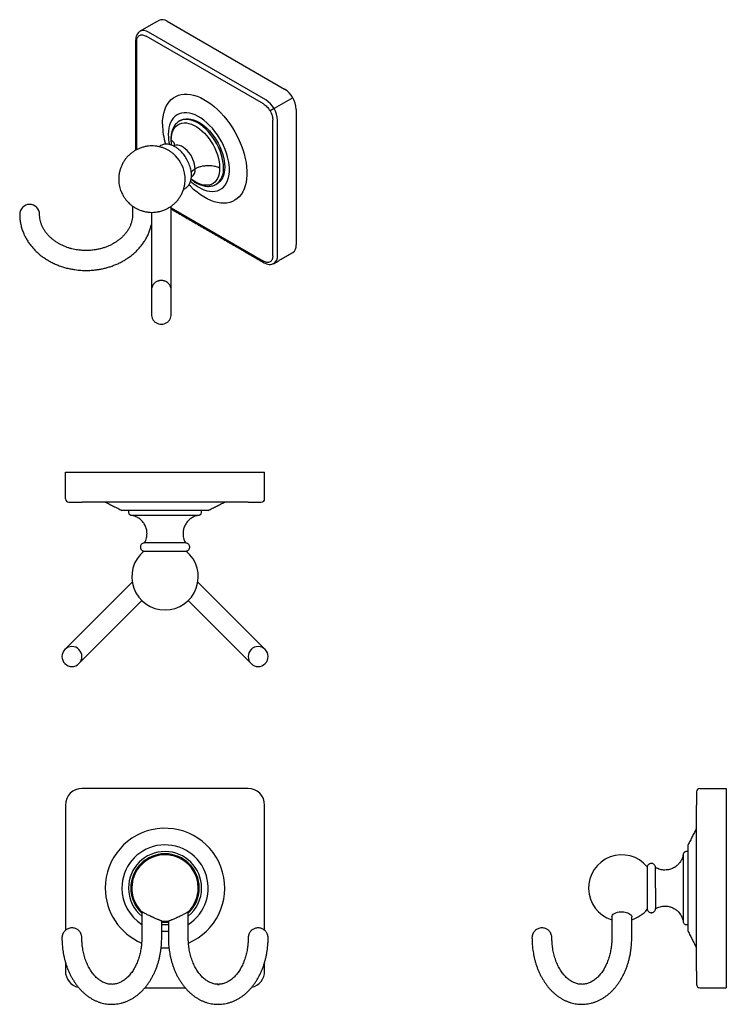
# Model space of a CAD drawing. Units: millimetres. Extents: x -296 to 210, y 0 to 325.
# Drawn here: x -296 to -83, y 0 to 296 of the extents above; entities that cross this region are included whole.
import ezdxf

# ---------------------------------------------------------------- set-up
doc = ezdxf.new("R2010")
doc.units = ezdxf.units.MM

msp = doc.modelspace()

# ---------------------------------------------------------------- linework, layer by layer
for p, q in [((-251.35, 296.03), (-216, 275.62)), ((-222.36, 271.13), (-257.72, 291.54)), ((-221.65, 272.35), (-257.01, 292.76)), ((-260.54, 289.91), (-260.54, 257.34)), ((-213.48, 272.99), (-219.13, 269.73)), ((-219.13, 269.73), (-220.36, 269.02)), ((-212.46, 269.5), (-212.46, 228.67)), ((-247.58, 266), (-247.66, 265.96)), ((-219.53, 225.4), (-219.53, 266.23)), ((-218.12, 225.4), (-218.12, 266.23)), ((-250.11, 239.79), (-222.36, 223.77)), ((-256.11, 234.6), (-256.11, 214.97)), ((-250.11, 214.97), (-250.11, 234.6)), ((-219.54, 222.95), (-219.15, 223.11)), ((-256.11, 214.97), (-256.11, 207.78)), ((-250.11, 207.78), (-250.11, 214.97)), ((-281.99, 152.23), (-281.99, 160.23)), ((-281.99, 160.23), (-276.99, 160.23)), ((-276.99, 160.23), (-226.99, 160.23)), ((-226.99, 160.23), (-221.99, 160.23)), ((-221.99, 152.23), (-221.99, 160.23)), ((-226.99, 151.23), (-276.99, 151.23)), ((-238.99, 148.73), (-264.99, 148.73)), ((-262.3, 147.28), (-241.68, 147.28)), ((-245.81, 138.92), (-258.17, 138.92)), ((-261.86, 127.13), (-282.15, 106.83)), ((-221.83, 106.83), (-242.12, 127.13)), ((-277.91, 102.59), (-258.94, 121.56)), ((-245.04, 121.56), (-226.07, 102.59)), ((-226.99, 65), (-276.99, 65)), ((-90.96, 65), (-82.96, 65)), ((-82.96, 65), (-82.96, 60)), ((-281.99, 60), (-281.99, 22.26)), ((-221.99, 22.26), (-221.99, 60)), ((-91.96, 10), (-91.96, 60)), ((-82.96, 60), (-82.96, 10)), ((-94.46, 22), (-94.46, 48)), ((-95.91, 45.31), (-95.91, 35)), ((-104.27, 35), (-104.27, 41.18)), ((-104.27, 35), (-104.27, 28.82)), ((-95.91, 35), (-95.91, 24.69)), ((-277.03, 20), (-277.03, 20)), ((-135.48, 20), (-135.48, 20)), ((-281.99, 12.65), (-281.99, 10)), ((-221.99, 10), (-221.99, 12.64)), ((-82.96, 10), (-82.96, 5)), ((-236.21, 6), (-235.69, 6)), ((-258.03, 5), (-245.94, 5)), ((-90.96, 5), (-82.96, 5))]:
    msp.add_line(p, q)
at = {"flags": 128}
for points in [[(-259.51, 293.01), (-259.51, 293.01), (-259.59, 292.96)], [(-252.77, 265), (-252.72, 266.18), (-252.6, 267.29), (-252.39, 268.34), (-252.09, 269.33), (-251.72, 270.23), (-251.27, 271.05), (-250.75, 271.78), (-250.15, 272.42), (-249.49, 272.96), (-248.76, 273.39), (-247.97, 273.73), (-247.14, 273.95), (-246.25, 274.07), (-245.33, 274.08), (-244.36, 273.97), (-243.37, 273.76), (-242.36, 273.45), (-241.33, 273.02), (-240.3, 272.5), (-239.26, 271.88), (-238.23, 271.16), (-237.21, 270.35), (-236.2, 269.46), (-235.23, 268.48), (-234.28, 267.44), (-233.38, 266.33), (-232.52, 265.17), (-231.7, 263.95), (-230.95, 262.69), (-230.25, 261.4), (-229.62, 260.08), (-229.06, 258.75), (-228.57, 257.41), (-228.16, 256.07), (-227.83, 254.74), (-227.57, 253.44), (-227.41, 252.16), (-227.32, 250.91), (-227.32, 249.71), (-227.41, 248.57), (-227.57, 247.48), (-227.83, 246.46), (-228.16, 245.52), (-228.57, 244.66), (-229.06, 243.88), (-229.62, 243.2), (-230.25, 242.61), (-230.95, 242.12), (-231.7, 241.73), (-232.52, 241.46), (-233.38, 241.28), (-234.28, 241.22), (-235.23, 241.27), (-236.2, 241.43), (-237.21, 241.69), (-238.23, 242.06), (-239.26, 242.53), (-240.3, 243.11), (-241.33, 243.78), (-242.36, 244.54), (-243.37, 245.4), (-244.36, 246.33), (-244.78, 246.75)], [(-244.28, 247.84), (-243.79, 247.41), (-242.91, 246.74), (-242.03, 246.15), (-241.14, 245.66), (-240.26, 245.28), (-239.39, 245), (-238.55, 244.83), (-237.73, 244.77), (-236.96, 244.82), (-236.23, 244.98), (-235.55, 245.25), (-234.93, 245.62), (-234.37, 246.1), (-233.88, 246.68), (-233.47, 247.35), (-233.14, 248.1), (-232.88, 248.94), (-232.71, 249.85), (-232.62, 250.82), (-232.62, 251.85), (-232.71, 252.92), (-232.88, 254.02), (-233.14, 255.15), (-233.47, 256.29), (-233.88, 257.44), (-234.37, 258.58), (-234.93, 259.7), (-235.55, 260.79), (-236.23, 261.85), (-236.96, 262.85), (-237.73, 263.8), (-238.55, 264.68), (-239.39, 265.48), (-240.26, 266.2), (-241.14, 266.84), (-242.03, 267.37), (-242.91, 267.81), (-243.79, 268.14), (-244.65, 268.37), (-245.48, 268.48), (-246.27, 268.49), (-247.03, 268.38), (-247.73, 268.17), (-248.38, 267.85), (-248.97, 267.42), (-249.5, 266.89), (-249.95, 266.27), (-250.32, 265.55), (-250.61, 264.75), (-250.83, 263.88), (-250.96, 262.94), (-251, 261.94), (-251, 261.94)], [(-250.12, 260.25), (-250.08, 261.13), (-249.95, 261.96), (-249.74, 262.72), (-249.45, 263.39), (-249.08, 263.99), (-248.64, 264.48), (-248.12, 264.88), (-247.55, 265.18), (-246.92, 265.37), (-246.25, 265.45), (-245.53, 265.42), (-244.78, 265.28), (-244.01, 265.03), (-243.23, 264.67), (-242.44, 264.22), (-241.65, 263.67), (-240.88, 263.03), (-240.13, 262.3), (-239.42, 261.51), (-238.74, 260.65), (-238.11, 259.73), (-237.54, 258.77), (-237.03, 257.78), (-236.59, 256.78), (-236.22, 255.76), (-235.93, 254.74), (-235.71, 253.74), (-235.59, 252.77), (-235.54, 251.83)], [(-234.38, 251.94), (-234.42, 252.9), (-234.55, 253.9), (-234.76, 254.93), (-235.05, 255.98), (-235.42, 257.03), (-235.87, 258.08), (-236.38, 259.1), (-236.96, 260.1), (-237.59, 261.06), (-238.27, 261.96), (-239, 262.81), (-239.76, 263.58), (-240.54, 264.28), (-241.35, 264.89), (-242.16, 265.41), (-242.97, 265.83), (-243.78, 266.15), (-244.56, 266.36), (-245.32, 266.46), (-246.05, 266.45), (-246.73, 266.34), (-247.36, 266.11), (-247.58, 266)], [(-247.31, 266.16), (-247.01, 266.31), (-246.38, 266.54), (-245.7, 266.66), (-244.97, 266.67), (-244.21, 266.56), (-243.42, 266.35), (-242.62, 266.04), (-241.81, 265.62), (-240.99, 265.1), (-240.19, 264.49), (-239.4, 263.79), (-238.64, 263.01), (-237.92, 262.17), (-237.23, 261.26), (-236.6, 260.3), (-236.03, 259.31), (-235.51, 258.28), (-235.07, 257.24), (-234.7, 256.18), (-234.41, 255.14), (-234.2, 254.11), (-234.07, 253.11), (-234.03, 252.14), (-234.07, 251.23), (-234.2, 250.37), (-234.41, 249.59), (-234.7, 248.88), (-235.07, 248.25), (-235.51, 247.72), (-236.03, 247.29), (-236.31, 247.11)], [(-250, 258.68), (-250.08, 259.31), (-250.12, 260.25)], [(-242.92, 251.56), (-242.97, 252.24), (-243.09, 252.96), (-243.3, 253.7), (-243.59, 254.44), (-243.95, 255.16), (-244.37, 255.86), (-244.84, 256.5), (-245.36, 257.09), (-245.91, 257.6), (-246.47, 258.03), (-247.05, 258.36), (-247.61, 258.59), (-248.16, 258.71), (-248.68, 258.72), (-249.15, 258.62), (-249.48, 258.47)], [(-235.54, 251.83), (-235.59, 250.95), (-235.71, 250.12), (-235.93, 249.37), (-236.22, 248.69), (-236.59, 248.1), (-237.03, 247.6), (-237.54, 247.2), (-238.11, 246.9), (-238.74, 246.71), (-239.42, 246.63), (-240.13, 246.67), (-240.88, 246.81), (-241.65, 247.05), (-242.44, 247.41), (-243.23, 247.86), (-244.01, 248.42), (-244.11, 248.5)], [(-258.39, 136.44), (-258.35, 136.44), (-258.24, 136.44), (-258.05, 136.44), (-257.8, 136.44), (-257.47, 136.44), (-257.08, 136.44), (-256.64, 136.44), (-256.13, 136.44), (-255.58, 136.44), (-254.99, 136.44), (-254.36, 136.44), (-253.7, 136.44), (-253.02, 136.44), (-252.34, 136.44), (-251.64, 136.44), (-250.95, 136.44), (-250.28, 136.44), (-249.62, 136.44), (-248.99, 136.44), (-248.4, 136.44), (-247.85, 136.44), (-247.34, 136.44), (-246.89, 136.44), (-246.5, 136.44), (-246.18, 136.44), (-245.92, 136.44), (-245.74, 136.44), (-245.63, 136.44), (-245.59, 136.44)], [(-106.75, 41.4), (-106.75, 41.39), (-106.75, 41.32), (-106.75, 41.17), (-106.75, 40.95), (-106.75, 40.65), (-106.75, 40.3), (-106.75, 39.88), (-106.75, 39.4), (-106.75, 38.87), (-106.75, 38.3), (-106.75, 37.69), (-106.75, 37.04), (-106.75, 36.38), (-106.75, 35.69), (-106.75, 35)], [(-106.75, 35), (-106.75, 34.31), (-106.75, 33.62), (-106.75, 32.96), (-106.75, 32.31), (-106.75, 31.7), (-106.75, 31.13), (-106.75, 30.6), (-106.75, 30.12), (-106.75, 29.7), (-106.75, 29.35), (-106.75, 29.05), (-106.75, 28.83), (-106.75, 28.68), (-106.75, 28.61), (-106.75, 28.6)], [(-117.43, 26.34), (-117.38, 26.6), (-117.23, 26.86), (-116.98, 27.1), (-116.64, 27.34), (-116.23, 27.53), (-115.74, 27.69), (-115.26, 27.79), (-114.74, 27.85), (-114.29, 27.86), (-113.82, 27.82), (-113.41, 27.76), (-113.01, 27.66), (-112.64, 27.53), (-112.3, 27.37), (-111.99, 27.18), (-111.74, 26.97), (-111.55, 26.74), (-111.45, 26.49), (-111.43, 26.34), (-111.43, 26.34)]]:
    msp.add_lwpolyline(points, dxfattribs=at)
for centre, radius, start, end in [((-252.82, 293.94), 2.55, 54.8748, 113.8147), ((-258.47, 290.75), 2.49, 54.0823, 114.6073), ((-220.08, 269.18), 7.63, 2.3869, 57.6131), ((-225.74, 265.91), 7.63, 2.3869, 57.6131), ((-230.98, 265.25), 21.79, 180.6629, 196.7339), ((-236.17, 262.04), 14.83, 180.3943, 192.3001), ((-256.31, 248.26), 10.41, 11.5201, 48.497), ((-245.59, 251.27), 2.69, 305.3179, 6.1635), ((-239.83, 251.37), 5.47, 305.3259, 5.9863), ((-292.76, 237.86), 3, 0, 180), ((-214.9, 228.39), 2.45, 304.8612, 6.4509), ((-220.56, 225.13), 2.45, 304.8612, 6.4509), ((-280.99, 152.23), 1, 180, 270), ((-222.99, 152.23), 1, 270, 0), ((-251.99, 128.75), 10, 129.7918, 270), ((-251.99, 128.75), 10, 270, 50.2082), ((-280.03, 104.71), 3, 45, 225), ((-280.03, 104.71), 3, 225, 45), ((-223.95, 104.71), 3, 135, 315), ((-223.95, 104.71), 3, 315, 135), ((-276.99, 60), 5, 90, 180), ((-226.99, 60), 5, 0, 90), ((-90.96, 64), 1, 90, 180), ((-251.99, 35), 18, 293.13, 180), ((-251.99, 35), 13, 302.579, 180), ((-251.99, 35), 11, 360, 180), ((-251.99, 35), 10.31, 0, 180), ((-251.99, 35), 10, 0, 225.6224), ((-114.43, 35), 10, 39.7918, 252.5424), ((-251.99, 35), 18, 180, 246.8768), ((-251.99, 35), 13, 180, 237.421), ((-251.99, 35), 11, 180, 230.4788), ((-251.99, 35), 10.31, 180, 227.2253), ((-251.99, 35), 10, 314.3811, 0), ((-251.99, 35), 10.31, 312.7747, 0), ((-251.99, 35), 11, 309.5212, 360), ((-114.43, 35), 10, 287.4576, 320.2082), ((-251.99, 35), 10, 264.2382, 275.7653), ((-251.99, 35), 10.31, 264.4326, 275.5674), ((-251.99, 35), 11, 264.7841, 275.2159), ((-251.99, 35), 13, 265.5883, 274.4117), ((-251.99, 35), 18, 266.284, 273.7124), ((-276.99, 10), 5, 180, 256.6826), ((-226.99, 10), 5, 282.8524, 360), ((-90.96, 6), 1, 180, 270)]:
    msp.add_arc(centre, radius, start, end)
for points in [[(-253.85, 296.28), (-259.51, 293.01)], [(-259.51, 293.01), (-259.6, 292.94)], [(-260.84, 290.31), (-260.84, 257.19)], [(-247.31, 266.16), (-247.66, 265.96)], [(-236.66, 246.9), (-236.31, 247.11)], [(-261.76, 240.36), (-261.76, 237.86)], [(-250.11, 234.6), (-250.11, 240.36)], [(-256.11, 238.49), (-256.11, 234.6)], [(-250.11, 239.45), (-222.15, 223.31)], [(-219.15, 223.11), (-213.5, 226.38)], [(-219.25, 223.08), (-219.15, 223.11)], [(-269.99, 151.23), (-264.99, 148.73)], [(-238.99, 148.73), (-233.99, 151.23)], [(-262.99, 148.73), (-262.99, 148.23)], [(-240.99, 148.23), (-240.99, 148.73)], [(-91.96, 53), (-94.46, 48)], [(-94.46, 46), (-94.96, 46)], [(-258.99, 27.86), (-258.99, 20)], [(-244.99, 20), (-244.99, 27.86)], [(-252.99, 20), (-252.99, 25.05)], [(-250.99, 25.05), (-250.99, 20)], [(-117.43, 26.34), (-117.43, 20)], [(-111.43, 20), (-111.43, 26.34)], [(-94.96, 24), (-94.46, 24)], [(-94.46, 22), (-91.96, 17)], [(-141.47, 20.04), (-141.48, 20)], [(-135.48, 20), (-135.48, 20.06)]]:
    msp.add_open_spline(points, degree=1)
for points, knots in [([(-259.69, 292.86), (-259.83, 292.76), (-260.16, 292.52), (-260.53, 291.92), (-260.79, 291.16), (-260.82, 290.59), (-260.84, 290.31)], [0, 0, 0, 0, 0.198932, 0.482074, 0.750921, 1, 1, 1, 1]), ([(-260.54, 289.91), (-260.54, 290.1), (-260.52, 290.5), (-260.36, 291.02), (-260.1, 291.45), (-259.73, 291.76), (-259.28, 291.93), (-258.77, 291.93), (-258.24, 291.81), (-257.89, 291.63), (-257.72, 291.54)], [0, 0, 0, 0, 0.116516, 0.240011, 0.368641, 0.5, 0.631359, 0.759989, 0.883484, 1, 1, 1, 1]), ([(-222.36, 271.13), (-222.19, 271.02), (-221.83, 270.79), (-221.31, 270.31), (-220.8, 269.71), (-220.35, 269.03), (-219.98, 268.29), (-219.72, 267.56), (-219.56, 266.86), (-219.54, 266.43), (-219.53, 266.23)], [0, 0, 0, 0, 0.116516, 0.240011, 0.368641, 0.5, 0.631359, 0.759989, 0.883484, 1, 1, 1, 1]), ([(-247.57, 266), (-247.63, 265.97), (-247.91, 265.83), (-248.32, 265.5), (-248.81, 265.02), (-249.22, 264.48), (-249.56, 263.87), (-249.83, 263.19), (-250.04, 262.46), (-250.17, 261.67), (-250.23, 261.02), (-250.22, 260.62), (-250.22, 260.51)], [0, 0, 0, 0, 0.035748, 0.156933, 0.267031, 0.37854, 0.491681, 0.606284, 0.721895, 0.837975, 0.954062, 1, 1, 1, 1]), ([(-249.4, 256.04), (-249.52, 256.14), (-249.85, 256.43), (-250.46, 256.86), (-251.25, 257.33), (-252.1, 257.73), (-253.01, 258.06), (-253.96, 258.3), (-254.94, 258.45), (-255.95, 258.5), (-256.96, 258.44), (-257.97, 258.29), (-258.96, 258.03), (-259.93, 257.67), (-260.85, 257.21), (-261.73, 256.65), (-262.55, 256), (-263.3, 255.27), (-263.97, 254.46), (-264.55, 253.58), (-265.05, 252.64), (-265.44, 251.64), (-265.72, 250.63), (-265.88, 249.63), (-265.95, 248.66), (-265.92, 247.69), (-265.8, 246.75), (-265.6, 245.89), (-265.38, 245.16), (-265.13, 244.52), (-264.87, 243.98), (-264.68, 243.63), (-264.59, 243.48)], [0, 0, 0, 0, 0.0161729, 0.0474153, 0.0799807, 0.1135746, 0.147962, 0.1829576, 0.218419, 0.2542397, 0.290341, 0.3266665, 0.363176, 0.3998429, 0.4366505, 0.4735917, 0.5106674, 0.5478879, 0.5852741, 0.6228613, 0.6607056, 0.6988955, 0.7375731, 0.7724274, 0.8071795, 0.8417192, 0.8757809, 0.9085547, 0.9359177, 0.9570832, 0.9816581, 1, 1, 1, 1]), ([(-244.01, 249.6), (-244.04, 250.07), (-244.1, 251.05), (-244.54, 252.64), (-245.23, 254.19), (-246.09, 255.56), (-246.99, 256.64), (-247.81, 257.41), (-248.6, 258.01), (-249.48, 258.52), (-250.5, 258.91), (-251.59, 259.05), (-252.54, 258.91), (-253.27, 258.63), (-253.62, 258.35), (-253.77, 258.23)], [0, 0, 0, 0, 0.0937542, 0.1929586, 0.2925651, 0.3865556, 0.4692804, 0.536498, 0.5927275, 0.6589894, 0.7358792, 0.8206945, 0.8961312, 0.9575696, 1, 1, 1, 1]), ([(-250.22, 260.51), (-250.22, 260.34), (-250.22, 259.88), (-250.17, 259.28), (-250.1, 258.85), (-250.08, 258.71)], [0, 0, 0, 0, 0.294414, 0.779831, 1, 1, 1, 1]), ([(-250.22, 260.51), (-250.22, 260.47), (-250.22, 260.38), (-250.16, 260.3), (-250.12, 260.25)], [0, 0, 0, 0, 0.4227, 1, 1, 1, 1]), ([(-249.06, 258.79), (-249.08, 258.88), (-249.14, 259.2), (-249.48, 259.7), (-249.91, 260.07), (-250.12, 260.25)], [0, 0, 0, 0, 0.1708194, 0.5966979, 1, 1, 1, 1]), ([(-235.54, 251.83), (-235.95, 251.99), (-236.78, 252.3), (-238.27, 252.52), (-239.72, 252.51), (-241.01, 252.31), (-242.07, 252), (-242.64, 251.7), (-242.92, 251.56)], [0, 0, 0, 0, 0.178204, 0.367792, 0.562402, 0.714173, 0.860978, 1, 1, 1, 1]), ([(-251.11, 239.73), (-251.08, 239.74), (-250.74, 239.91), (-250.14, 240.31), (-249.32, 240.95), (-248.57, 241.68), (-247.9, 242.49), (-247.31, 243.37), (-246.82, 244.32), (-246.43, 245.32), (-246.15, 246.33), (-245.98, 247.33), (-245.92, 248.3), (-245.95, 249.27), (-246.02, 249.95), (-246.11, 250.31), (-246.12, 250.36)], [0, 0, 0, 0, 0.007191, 0.089763, 0.172637, 0.255834, 0.339401, 0.423418, 0.508009, 0.593373, 0.679827, 0.757735, 0.835415, 0.912619, 0.988756, 1, 1, 1, 1]), ([(-246.4, 245.48), (-246.36, 245.49), (-245.97, 245.58), (-245.41, 246.01), (-244.87, 246.6), (-244.52, 247.18), (-244.27, 247.78), (-244.06, 248.59), (-244.03, 249.25), (-244.01, 249.6)], [0, 0, 0, 0, 0.028391, 0.244242, 0.428269, 0.520507, 0.653911, 0.818678, 1, 1, 1, 1]), ([(-242.92, 251.56), (-243.11, 251.44), (-243.48, 251.21), (-243.89, 250.85), (-244.04, 250.61), (-244.1, 250.51)], [0, 0, 0, 0, 0.375046, 0.753308, 1, 1, 1, 1]), ([(-244.13, 248.42), (-244.08, 248.37), (-243.81, 248.15), (-243.32, 247.8), (-242.65, 247.38), (-241.97, 247.02), (-241.28, 246.73), (-240.59, 246.51), (-239.9, 246.36), (-239.22, 246.29), (-238.55, 246.31), (-237.91, 246.4), (-237.29, 246.59), (-236.87, 246.77), (-236.68, 246.89), (-236.66, 246.91)], [0, 0, 0, 0, 0.0222, 0.10798, 0.194749, 0.282293, 0.37043, 0.458954, 0.547683, 0.636438, 0.725102, 0.8137, 0.902498, 0.99205, 1, 1, 1, 1]), ([(-264.59, 243.48), (-264.41, 243.18), (-264.15, 242.76), (-263.7, 242.18), (-263.29, 241.69), (-262.74, 241.14), (-262.12, 240.6), (-261.41, 240.09), (-260.62, 239.63), (-259.77, 239.23), (-258.86, 238.9), (-257.91, 238.66), (-256.92, 238.51), (-255.92, 238.46), (-254.95, 238.51), (-254.33, 238.61), (-254.04, 238.67)], [0, 0, 0, 0, 0.0845512, 0.1196896, 0.1783137, 0.2400891, 0.3071696, 0.3780073, 0.4518448, 0.5280145, 0.6059833, 0.6853309, 0.7657348, 0.8469532, 0.928808, 1, 1, 1, 1]), ([(-295.76, 237.86), (-295.75, 237.47), (-295.73, 236.64), (-295.57, 235.4), (-295.29, 234.13), (-294.9, 232.88), (-294.4, 231.69), (-293.83, 230.57), (-293.18, 229.53), (-292.46, 228.52), (-291.65, 227.57), (-290.76, 226.66), (-289.81, 225.81), (-288.78, 225.02), (-287.7, 224.29), (-286.56, 223.63), (-285.37, 223.04), (-284.15, 222.52), (-282.9, 222.07), (-281.63, 221.71), (-280.38, 221.42), (-279.23, 221.23), (-278.22, 221.1), (-277.26, 221.02), (-276.45, 220.99), (-275.43, 220.98), (-274.56, 221), (-273.52, 221.08), (-272.63, 221.18), (-271.58, 221.34), (-270.49, 221.57), (-269.36, 221.85), (-268.22, 222.21), (-267.07, 222.64), (-265.94, 223.13), (-264.84, 223.7), (-263.76, 224.33), (-262.73, 225.03), (-261.74, 225.79), (-260.81, 226.61), (-259.94, 227.49), (-259.14, 228.43), (-258.42, 229.41), (-257.77, 230.44), (-257.2, 231.52), (-256.73, 232.63), (-256.35, 233.71), (-256.18, 234.43), (-256.11, 234.77)], [0, 0, 0, 0, 0.0233724, 0.0483786, 0.0736194, 0.0991236, 0.1249182, 0.1481659, 0.1714829, 0.1948647, 0.2183046, 0.2417927, 0.265316, 0.2888589, 0.3124031, 0.3359263, 0.3594001, 0.3827832, 0.4060079, 0.4289457, 0.4513022, 0.4721986, 0.4892551, 0.5037636, 0.521808, 0.5305138, 0.5561619, 0.5666364, 0.5840093, 0.6020557, 0.6214159, 0.641618, 0.6624712, 0.6838234, 0.7055662, 0.7276195, 0.7499223, 0.7724275, 0.7950977, 0.8179032, 0.8408198, 0.8638284, 0.8869149, 0.9100694, 0.9332873, 0.9565691, 0.9799208, 1, 1, 1, 1]), ([(-275.76, 226.98), (-276.17, 226.99), (-276.75, 227), (-277.6, 227.07), (-278.33, 227.16), (-279.19, 227.31), (-280.07, 227.51), (-280.98, 227.76), (-281.89, 228.08), (-282.79, 228.45), (-283.67, 228.89), (-284.51, 229.37), (-285.31, 229.91), (-286.06, 230.5), (-286.76, 231.14), (-287.4, 231.82), (-287.97, 232.54), (-288.47, 233.29), (-288.89, 234.08), (-289.24, 234.9), (-289.51, 235.75), (-289.68, 236.63), (-289.76, 237.33), (-289.75, 237.75), (-289.75, 237.86)], [0, 0, 0, 0, 0.054613, 0.076954, 0.113988, 0.152438, 0.193665, 0.236658, 0.281013, 0.326414, 0.372647, 0.419567, 0.467083, 0.515144, 0.563738, 0.612883, 0.66263, 0.713055, 0.764256, 0.816346, 0.869438, 0.92362, 0.978927, 1, 1, 1, 1]), ([(-261.78, 237.86), (-261.77, 237.73), (-261.76, 237.27), (-261.86, 236.52), (-262.05, 235.62), (-262.34, 234.76), (-262.71, 233.93), (-263.16, 233.12), (-263.7, 232.35), (-264.31, 231.61), (-265, 230.91), (-265.75, 230.26), (-266.57, 229.66), (-267.45, 229.11), (-268.38, 228.62), (-269.35, 228.19), (-270.35, 227.82), (-271.37, 227.53), (-272.37, 227.3), (-273.27, 227.15), (-274.07, 227.06), (-274.87, 227), (-275.44, 226.99), (-275.76, 226.98)], [0, 0, 0, 0, 0.0240695, 0.0842007, 0.1385824, 0.1923678, 0.2455177, 0.2980652, 0.3500798, 0.4016435, 0.4528341, 0.5037158, 0.5543335, 0.604707, 0.6548231, 0.7046193, 0.7539425, 0.8024386, 0.8491824, 0.8932015, 0.924429, 0.9569655, 1, 1, 1, 1]), ([(-254.04, 238.66), (-253.96, 238.68), (-253.7, 238.73), (-253.24, 238.85), (-252.67, 239.03), (-252.14, 239.23), (-251.64, 239.45), (-251.3, 239.61), (-251.14, 239.7), (-251.1, 239.72)], [0, 0, 0, 0, 0.087148, 0.276513, 0.452733, 0.635362, 0.791935, 0.95434, 1, 1, 1, 1]), ([(-219.53, 225.4), (-219.54, 225.21), (-219.56, 224.81), (-219.72, 224.29), (-219.98, 223.86), (-220.35, 223.55), (-220.8, 223.38), (-221.31, 223.37), (-221.83, 223.5), (-222.19, 223.68), (-222.36, 223.77)], [0, 0, 0, 0, 0.116516, 0.240011, 0.368641, 0.5, 0.631359, 0.759989, 0.883484, 1, 1, 1, 1]), ([(-222.15, 223.31), (-221.91, 223.19), (-221.4, 222.93), (-220.61, 222.78), (-219.9, 222.79), (-219.52, 222.96), (-219.37, 223.03)], [0, 0, 0, 0, 0.248203, 0.516102, 0.798245, 1, 1, 1, 1]), ([(-253.11, 217.97), (-253.3, 217.96), (-253.57, 217.95), (-253.96, 217.85), (-254.3, 217.73), (-254.68, 217.54), (-255.05, 217.27), (-255.39, 216.93), (-255.69, 216.52), (-255.92, 216.04), (-256.08, 215.52), (-256.1, 215.16), (-256.1, 214.97)], [0, 0, 0, 0, 0.122205, 0.173017, 0.257821, 0.347428, 0.444959, 0.548257, 0.656287, 0.768175, 0.883297, 1, 1, 1, 1]), ([(-250.11, 214.97), (-250.11, 214.97), (-250.09, 215.16), (-250.15, 215.55), (-250.3, 216.09), (-250.56, 216.58), (-250.88, 217), (-251.27, 217.36), (-251.68, 217.63), (-252.07, 217.8), (-252.44, 217.9), (-252.77, 217.96), (-253, 217.97), (-253.11, 217.97)], [0, 0, 0, 0, 0.001283, 0.121856, 0.245503, 0.359244, 0.472426, 0.584304, 0.692632, 0.785103, 0.854154, 0.932548, 1, 1, 1, 1]), ([(-256.11, 207.78), (-256.09, 207.52), (-256.04, 206.98), (-255.7, 206.21), (-255.15, 205.52), (-254.42, 205.04), (-253.71, 204.8), (-253.27, 204.81), (-253.11, 204.81)], [0, 0, 0, 0, 0.165661, 0.344953, 0.531928, 0.718903, 0.898195, 1, 1, 1, 1]), ([(-253.11, 204.81), (-252.95, 204.81), (-252.5, 204.8), (-251.79, 205.04), (-251.06, 205.52), (-250.51, 206.21), (-250.17, 206.98), (-250.13, 207.52), (-250.11, 207.78)], [0, 0, 0, 0, 0.101805, 0.281097, 0.468072, 0.655047, 0.834339, 1, 1, 1, 1]), ([(-280.99, 151.23), (-280.98, 151.23), (-280.95, 151.23), (-280.73, 151.23), (-280.36, 151.23), (-279.84, 151.23), (-279.2, 151.23), (-278.48, 151.23), (-277.74, 151.23), (-277.23, 151.23), (-276.99, 151.23)], [0, 0, 0, 0, 0.116516, 0.240011, 0.368641, 0.5, 0.631359, 0.759989, 0.883484, 1, 1, 1, 1]), ([(-226.99, 151.23), (-226.74, 151.23), (-226.24, 151.23), (-225.5, 151.23), (-224.78, 151.23), (-224.14, 151.23), (-223.62, 151.23), (-223.25, 151.23), (-223.03, 151.23), (-223, 151.23), (-222.99, 151.23)], [0, 0, 0, 0, 0.116516, 0.240011, 0.368641, 0.5, 0.631359, 0.759989, 0.883484, 1, 1, 1, 1]), ([(-262.99, 148.23), (-262.98, 148.12), (-262.95, 147.88), (-262.78, 147.59), (-262.55, 147.38), (-262.38, 147.31), (-262.3, 147.28)], [0, 0, 0, 0, 0.273807, 0.561524, 0.786192, 1, 1, 1, 1]), ([(-257.41, 141.73), (-257.43, 142.08), (-257.47, 142.82), (-257.81, 143.89), (-258.36, 144.92), (-259.14, 145.83), (-260.1, 146.56), (-261.17, 147.07), (-261.93, 147.21), (-262.3, 147.28)], [0, 0, 0, 0, 0.132436, 0.272065, 0.416486, 0.562731, 0.714389, 0.861082, 1, 1, 1, 1]), ([(-241.68, 147.28), (-242.03, 147.22), (-242.75, 147.08), (-243.78, 146.61), (-244.73, 145.93), (-245.53, 145.04), (-246.13, 144), (-246.5, 142.87), (-246.54, 142.1), (-246.56, 141.73)], [0, 0, 0, 0, 0.132436, 0.272065, 0.416486, 0.562731, 0.714389, 0.861082, 1, 1, 1, 1]), ([(-241.68, 147.28), (-241.58, 147.33), (-241.36, 147.42), (-241.14, 147.68), (-241.01, 147.96), (-241, 148.14), (-240.99, 148.23)], [0, 0, 0, 0, 0.273807, 0.561524, 0.786192, 1, 1, 1, 1]), ([(-258.17, 138.92), (-258.04, 139.16), (-257.79, 139.65), (-257.56, 140.38), (-257.44, 141.08), (-257.42, 141.51), (-257.41, 141.73)], [0, 0, 0, 0, 0.278933, 0.560257, 0.781067, 1, 1, 1, 1]), ([(-246.56, 141.73), (-246.55, 141.45), (-246.53, 140.9), (-246.35, 140.15), (-246.11, 139.49), (-245.91, 139.11), (-245.81, 138.92)], [0, 0, 0, 0, 0.278933, 0.560257, 0.781067, 1, 1, 1, 1]), ([(-258.17, 138.92), (-258.31, 138.9), (-258.6, 138.87), (-259, 138.63), (-259.3, 138.26), (-259.44, 137.78), (-259.39, 137.29), (-259.16, 136.86), (-258.8, 136.55), (-258.52, 136.48), (-258.39, 136.44)], [0, 0, 0, 0, 0.113109, 0.233277, 0.371963, 0.5, 0.628037, 0.766723, 0.886891, 1, 1, 1, 1]), ([(-245.59, 136.44), (-245.45, 136.48), (-245.18, 136.55), (-244.82, 136.86), (-244.59, 137.29), (-244.54, 137.78), (-244.67, 138.26), (-244.98, 138.63), (-245.38, 138.87), (-245.67, 138.9), (-245.81, 138.92)], [0, 0, 0, 0, 0.113109, 0.233277, 0.371963, 0.5, 0.628037, 0.766723, 0.886891, 1, 1, 1, 1]), ([(-91.96, 64), (-91.96, 63.99), (-91.96, 63.96), (-91.96, 63.74), (-91.96, 63.37), (-91.96, 62.85), (-91.96, 62.21), (-91.96, 61.49), (-91.96, 60.75), (-91.96, 60.24), (-91.96, 60)], [0, 0, 0, 0, 0.116516, 0.240011, 0.368641, 0.5, 0.631359, 0.759989, 0.883484, 1, 1, 1, 1]), ([(-95.91, 45.31), (-95.94, 45.1), (-96, 44.7), (-96.22, 43.99), (-96.53, 43.32), (-96.91, 42.75), (-97.19, 42.39), (-97.49, 42.07), (-97.85, 41.74), (-98.32, 41.37), (-98.86, 41.05), (-99.46, 40.78), (-100.07, 40.59), (-100.75, 40.45), (-101.22, 40.43), (-101.46, 40.42)], [0, 0, 0, 0, 0.077468, 0.150181, 0.277524, 0.34706, 0.403097, 0.450292, 0.509703, 0.583432, 0.670882, 0.744808, 0.825026, 0.910509, 1, 1, 1, 1]), ([(-94.96, 45.98), (-95.06, 45.98), (-95.3, 45.98), (-95.6, 45.79), (-95.82, 45.53), (-95.88, 45.36), (-95.91, 45.28)], [0, 0, 0, 0, 0.22897, 0.559941, 0.817808, 1, 1, 1, 1]), ([(-104.27, 41.18), (-104.28, 41.28), (-104.29, 41.47), (-104.42, 41.8), (-104.65, 42.11), (-104.97, 42.31), (-105.26, 42.41), (-105.59, 42.44), (-105.93, 42.37), (-106.24, 42.21), (-106.47, 42.01), (-106.66, 41.73), (-106.72, 41.51), (-106.75, 41.4)], [0, 0, 0, 0, 0.079125, 0.155017, 0.286966, 0.385866, 0.454552, 0.536736, 0.655626, 0.730956, 0.815448, 0.906432, 1, 1, 1, 1]), ([(-101.46, 40.42), (-101.7, 40.43), (-102.2, 40.45), (-102.92, 40.6), (-103.62, 40.84), (-104.05, 41.07), (-104.27, 41.18)], [0, 0, 0, 0, 0.248917, 0.5, 0.751083, 1, 1, 1, 1]), ([(-252.99, 25.05), (-252.99, 25.05), (-252.98, 25.05), (-253.03, 25.07), (-253.15, 25.11), (-253.33, 25.19), (-253.59, 25.29), (-253.9, 25.42), (-254.27, 25.58), (-254.69, 25.76), (-255.16, 25.96), (-255.6, 26.16), (-256.06, 26.37), (-256.54, 26.6), (-257.08, 26.86), (-257.58, 27.11), (-258.03, 27.34), (-258.41, 27.54), (-258.69, 27.7), (-258.89, 27.8), (-258.98, 27.85), (-258.98, 27.85), (-258.98, 27.85)], [0, 0, 0, 0, 0.006016, 0.055149, 0.101883, 0.149918, 0.197741, 0.24681, 0.297396, 0.349254, 0.403706, 0.459531, 0.49676, 0.557667, 0.620324, 0.681239, 0.74405, 0.802501, 0.863079, 0.915013, 0.968882, 1, 1, 1, 1]), ([(-250.98, 25.05), (-250.99, 25.05), (-251, 25.05), (-250.95, 25.07), (-250.83, 25.11), (-250.64, 25.19), (-250.39, 25.29), (-250.08, 25.42), (-249.71, 25.58), (-249.28, 25.76), (-248.82, 25.96), (-248.38, 26.16), (-247.92, 26.37), (-247.44, 26.6), (-246.9, 26.86), (-246.4, 27.11), (-245.95, 27.34), (-245.57, 27.54), (-245.28, 27.7), (-245.09, 27.8), (-245, 27.85), (-245, 27.85), (-245, 27.85)], [0, 0, 0, 0, 0.006006, 0.055139, 0.101873, 0.149909, 0.197732, 0.246802, 0.297388, 0.349246, 0.403698, 0.459523, 0.496753, 0.55766, 0.620318, 0.681232, 0.744044, 0.802496, 0.863074, 0.915008, 0.968878, 1, 1, 1, 1]), ([(-106.75, 28.6), (-106.73, 28.51), (-106.68, 28.32), (-106.5, 28.01), (-106.21, 27.75), (-105.87, 27.61), (-105.56, 27.57), (-105.23, 27.59), (-104.91, 27.72), (-104.63, 27.93), (-104.44, 28.17), (-104.3, 28.48), (-104.28, 28.7), (-104.27, 28.82)], [0, 0, 0, 0, 0.079125, 0.155017, 0.286966, 0.385866, 0.454552, 0.536736, 0.655626, 0.730956, 0.815448, 0.906432, 1, 1, 1, 1]), ([(-104.27, 28.82), (-104.05, 28.93), (-103.62, 29.16), (-102.92, 29.4), (-102.2, 29.55), (-101.7, 29.57), (-101.46, 29.57)], [0, 0, 0, 0, 0.248917, 0.5, 0.751083, 1, 1, 1, 1]), ([(-101.46, 29.57), (-101.25, 29.57), (-100.85, 29.56), (-100.11, 29.43), (-99.41, 29.21), (-98.8, 28.91), (-98.4, 28.67), (-98.04, 28.42), (-97.67, 28.11), (-97.25, 27.69), (-96.86, 27.19), (-96.52, 26.63), (-96.24, 26.05), (-96.02, 25.4), (-95.95, 24.93), (-95.91, 24.69)], [0, 0, 0, 0, 0.077468, 0.150181, 0.277524, 0.34706, 0.403097, 0.450292, 0.509703, 0.583432, 0.670882, 0.744808, 0.825026, 0.910509, 1, 1, 1, 1]), ([(-95.9, 24.72), (-95.87, 24.62), (-95.78, 24.38), (-95.5, 24.14), (-95.2, 24.01), (-95.03, 24.01), (-94.96, 24.01)], [0, 0, 0, 0, 0.250422, 0.581081, 0.838703, 1, 1, 1, 1]), ([(-277.03, 20), (-277.03, 20.07), (-277.03, 20.32), (-277.11, 20.77), (-277.31, 21.32), (-277.6, 21.78), (-277.91, 22.13), (-278.21, 22.39), (-278.56, 22.63), (-278.99, 22.83), (-279.5, 22.97), (-280.07, 23.02), (-280.65, 22.95), (-281.21, 22.78), (-281.71, 22.51), (-282.14, 22.15), (-282.5, 21.73), (-282.79, 21.23), (-282.97, 20.67), (-283.04, 20.25), (-283.03, 20.03), (-283.02, 20)], [0, 0, 0, 0, 0.022291, 0.081444, 0.142347, 0.208177, 0.253143, 0.291328, 0.335762, 0.386332, 0.442328, 0.503495, 0.566891, 0.628845, 0.688818, 0.747213, 0.804802, 0.864954, 0.930331, 0.990162, 1, 1, 1, 1]), ([(-220.95, 20), (-220.95, 20.15), (-220.96, 20.37), (-221.02, 20.68), (-221.1, 20.95), (-221.22, 21.26), (-221.39, 21.58), (-221.61, 21.89), (-221.88, 22.19), (-222.2, 22.45), (-222.56, 22.67), (-222.96, 22.84), (-223.38, 22.96), (-223.83, 23.01), (-224.27, 22.99), (-224.72, 22.91), (-225.16, 22.76), (-225.56, 22.54), (-225.91, 22.28), (-226.21, 21.98), (-226.46, 21.65), (-226.66, 21.3), (-226.8, 20.96), (-226.87, 20.68), (-226.91, 20.48), (-226.93, 20.34), (-226.94, 20.24), (-226.94, 20.17), (-226.94, 20.12), (-226.95, 20.09), (-226.95, 20.06), (-226.95, 20.04), (-226.95, 20.03), (-226.95, 20.02), (-226.95, 20.02), (-226.95, 20.01), (-226.95, 20.01), (-226.95, 20.01), (-226.95, 20), (-226.95, 20), (-226.95, 20), (-226.95, 20), (-226.95, 20), (-226.95, 20), (-226.95, 20), (-226.95, 20), (-226.95, 20), (-226.95, 20), (-226.95, 20), (-226.95, 20), (-226.95, 20), (-226.95, 20), (-226.95, 20)], [0, 0, 0, 0, 0.0481368, 0.0682039, 0.1017026, 0.1370892, 0.1755819, 0.2162957, 0.2587832, 0.3026525, 0.3475974, 0.3933876, 0.4398616, 0.4869182, 0.5345109, 0.5826489, 0.6314075, 0.6809566, 0.7259989, 0.7708824, 0.8154149, 0.8590757, 0.8999789, 0.9298191, 0.950568, 0.9651148, 0.9753567, 0.9825831, 0.9876874, 0.9912948, 0.9938449, 0.9956478, 0.9969226, 0.997824, 0.9984613, 0.998912, 0.9992307, 0.999456, 0.9996154, 0.9997281, 0.9998077, 0.9998641, 0.999904, 0.9999322, 0.9999522, 0.9999665, 0.9999766, 0.9999839, 0.9999894, 0.9999936, 0.9999978, 1, 1, 1, 1]), ([(-135.48, 20), (-135.48, 20.07), (-135.48, 20.32), (-135.56, 20.77), (-135.76, 21.32), (-136.04, 21.78), (-136.35, 22.13), (-136.65, 22.39), (-137, 22.63), (-137.43, 22.83), (-137.94, 22.97), (-138.51, 23.02), (-139.1, 22.95), (-139.66, 22.78), (-140.16, 22.51), (-140.59, 22.15), (-140.95, 21.73), (-141.23, 21.23), (-141.41, 20.67), (-141.49, 20.25), (-141.47, 20.03), (-141.47, 20)], [0, 0, 0, 0, 0.022291, 0.081444, 0.142347, 0.208177, 0.253143, 0.291328, 0.335762, 0.386332, 0.442328, 0.503495, 0.566891, 0.628845, 0.688818, 0.747213, 0.804802, 0.864954, 0.930331, 0.990162, 1, 1, 1, 1]), ([(-283.03, 20), (-283.03, 19.6), (-283.02, 19.05), (-282.97, 18.22), (-282.92, 17.52), (-282.83, 16.68), (-282.71, 15.81), (-282.55, 14.9), (-282.35, 13.98), (-282.11, 13.05), (-281.84, 12.11), (-281.52, 11.18), (-281.16, 10.27), (-280.77, 9.37), (-280.33, 8.49), (-279.86, 7.63), (-279.35, 6.81), (-278.81, 6.02), (-278.23, 5.27), (-277.61, 4.55), (-276.96, 3.88), (-276.29, 3.25), (-275.58, 2.68), (-274.85, 2.15), (-274.1, 1.68), (-273.32, 1.26), (-272.52, 0.9), (-271.71, 0.59), (-270.88, 0.35), (-270.04, 0.17), (-269.19, 0.05), (-268.52, 0), (-268.13, 0.01), (-268.02, 0.01)], [0, 0, 0, 0, 0.038661, 0.054413, 0.080545, 0.10768, 0.136786, 0.167154, 0.1985, 0.230597, 0.263285, 0.296447, 0.329992, 0.363851, 0.397971, 0.432301, 0.466803, 0.501439, 0.536176, 0.570983, 0.60583, 0.640687, 0.675529, 0.710335, 0.745089, 0.779781, 0.814413, 0.848994, 0.883544, 0.918095, 0.952687, 0.987367, 1, 1, 1, 1]), ([(-268, 6.01), (-268.16, 6.01), (-268.51, 6.01), (-269.04, 6.09), (-269.59, 6.22), (-270.14, 6.41), (-270.67, 6.65), (-271.2, 6.94), (-271.71, 7.28), (-272.21, 7.66), (-272.7, 8.1), (-273.17, 8.59), (-273.62, 9.12), (-274.06, 9.69), (-274.47, 10.31), (-274.86, 10.97), (-275.22, 11.67), (-275.55, 12.4), (-275.86, 13.16), (-276.13, 13.95), (-276.36, 14.76), (-276.56, 15.59), (-276.73, 16.42), (-276.85, 17.24), (-276.94, 17.97), (-276.99, 18.61), (-277.02, 19.27), (-277.03, 19.73), (-277.03, 20)], [0, 0, 0, 0, 0.037721, 0.083118, 0.127481, 0.170732, 0.212972, 0.254368, 0.295095, 0.335313, 0.375154, 0.414725, 0.454109, 0.493368, 0.532546, 0.571669, 0.610747, 0.649779, 0.688752, 0.727632, 0.766351, 0.80478, 0.842645, 0.879274, 0.914497, 0.939493, 0.964666, 1, 1, 1, 1]), ([(-268.04, 0), (-268, 0), (-267.66, -0.01), (-267.02, 0.04), (-266.11, 0.14), (-265.21, 0.33), (-264.32, 0.59), (-263.43, 0.92), (-262.59, 1.31), (-261.79, 1.76), (-261.03, 2.24), (-260.3, 2.78), (-259.6, 3.37), (-258.92, 4.02), (-258.26, 4.71), (-257.64, 5.45), (-257.06, 6.24), (-256.5, 7.06), (-255.99, 7.93), (-255.51, 8.83), (-255.07, 9.76), (-254.67, 10.72), (-254.32, 11.7), (-254, 12.7), (-253.73, 13.72), (-253.5, 14.74), (-253.32, 15.76), (-253.18, 16.74), (-253.09, 17.61), (-253.03, 18.39), (-253, 19.15), (-252.99, 19.69), (-252.99, 20)], [0, 0, 0, 0, 0.005011, 0.041344, 0.07793, 0.114824, 0.152084, 0.189768, 0.227921, 0.262459, 0.297204, 0.332147, 0.367271, 0.402551, 0.437961, 0.473471, 0.509052, 0.544673, 0.580308, 0.61593, 0.651515, 0.687032, 0.72245, 0.757726, 0.792793, 0.827526, 0.861666, 0.894546, 0.925356, 0.947192, 0.970111, 1, 1, 1, 1]), ([(-258.99, 20), (-258.99, 19.67), (-259, 19.21), (-259.04, 18.53), (-259.09, 17.95), (-259.16, 17.26), (-259.27, 16.55), (-259.41, 15.81), (-259.58, 15.06), (-259.78, 14.32), (-260.02, 13.57), (-260.28, 12.85), (-260.58, 12.14), (-260.9, 11.46), (-261.26, 10.81), (-261.63, 10.18), (-262.03, 9.6), (-262.45, 9.05), (-262.89, 8.54), (-263.35, 8.08), (-263.82, 7.66), (-264.3, 7.28), (-264.8, 6.95), (-265.31, 6.67), (-265.82, 6.43), (-266.35, 6.24), (-266.9, 6.1), (-267.45, 6.02), (-267.81, 6.01), (-267.99, 6)], [0, 0, 0, 0, 0.04289, 0.060384, 0.089388, 0.119484, 0.151734, 0.185338, 0.21997, 0.255368, 0.291348, 0.327773, 0.364547, 0.401596, 0.438874, 0.476351, 0.514012, 0.551856, 0.589908, 0.628206, 0.666816, 0.705824, 0.745347, 0.785532, 0.826557, 0.868626, 0.911945, 0.956675, 1, 1, 1, 1]), ([(-250.99, 20), (-250.98, 19.6), (-250.98, 19.05), (-250.93, 18.22), (-250.88, 17.52), (-250.79, 16.68), (-250.67, 15.81), (-250.51, 14.9), (-250.31, 13.98), (-250.07, 13.05), (-249.79, 12.11), (-249.48, 11.18), (-249.12, 10.27), (-248.73, 9.37), (-248.29, 8.49), (-247.82, 7.63), (-247.31, 6.81), (-246.76, 6.02), (-246.18, 5.27), (-245.57, 4.55), (-244.92, 3.88), (-244.25, 3.25), (-243.54, 2.68), (-242.81, 2.15), (-242.05, 1.68), (-241.28, 1.26), (-240.48, 0.9), (-239.67, 0.59), (-238.84, 0.35), (-238, 0.17), (-237.15, 0.05), (-236.46, 0), (-236.06, 0.01), (-235.95, 0.01)], [0, 0, 0, 0, 0.038611, 0.054343, 0.080441, 0.107541, 0.136609, 0.166938, 0.198244, 0.230299, 0.262946, 0.296064, 0.329566, 0.363382, 0.397457, 0.431744, 0.4662, 0.500792, 0.535485, 0.570247, 0.605048, 0.63986, 0.674658, 0.709419, 0.744127, 0.778775, 0.813362, 0.847898, 0.882404, 0.916911, 0.951458, 0.986093, 1, 1, 1, 1]), ([(-235.98, 6.01), (-236.13, 6.01), (-236.47, 6.01), (-237, 6.09), (-237.55, 6.22), (-238.1, 6.41), (-238.63, 6.65), (-239.16, 6.94), (-239.67, 7.28), (-240.17, 7.66), (-240.66, 8.1), (-241.13, 8.59), (-241.58, 9.12), (-242.01, 9.69), (-242.43, 10.31), (-242.82, 10.97), (-243.18, 11.67), (-243.51, 12.4), (-243.81, 13.16), (-244.08, 13.95), (-244.32, 14.76), (-244.52, 15.59), (-244.68, 16.42), (-244.81, 17.24), (-244.89, 17.97), (-244.95, 18.61), (-244.98, 19.27), (-244.99, 19.73), (-244.99, 20)], [0, 0, 0, 0, 0.036316, 0.08178, 0.126208, 0.169522, 0.211824, 0.25328, 0.294066, 0.334343, 0.374242, 0.413871, 0.453312, 0.492629, 0.531863, 0.571044, 0.610179, 0.649268, 0.688297, 0.727234, 0.76601, 0.804495, 0.842416, 0.879098, 0.914372, 0.939405, 0.964614, 1, 1, 1, 1]), ([(-226.95, 20), (-226.95, 19.67), (-226.96, 19.21), (-227, 18.53), (-227.04, 17.95), (-227.12, 17.26), (-227.23, 16.55), (-227.37, 15.81), (-227.54, 15.06), (-227.74, 14.32), (-227.98, 13.57), (-228.24, 12.85), (-228.54, 12.14), (-228.86, 11.46), (-229.21, 10.81), (-229.59, 10.18), (-229.99, 9.6), (-230.41, 9.05), (-230.85, 8.54), (-231.31, 8.08), (-231.78, 7.66), (-232.26, 7.28), (-232.76, 6.95), (-233.26, 6.67), (-233.78, 6.43), (-234.31, 6.24), (-234.86, 6.1), (-235.41, 6.02), (-235.78, 6.01), (-235.97, 6)], [0, 0, 0, 0, 0.042812, 0.060275, 0.089226, 0.119268, 0.15146, 0.185004, 0.219573, 0.254908, 0.290822, 0.327182, 0.363889, 0.400872, 0.438083, 0.475492, 0.513085, 0.550861, 0.588844, 0.627073, 0.665613, 0.704551, 0.744003, 0.784115, 0.825067, 0.86706, 0.910301, 0.95495, 1, 1, 1, 1]), ([(-235.96, 0), (-235.93, 0), (-235.6, -0.01), (-234.97, 0.04), (-234.07, 0.14), (-233.17, 0.33), (-232.28, 0.59), (-231.39, 0.92), (-230.54, 1.31), (-229.74, 1.76), (-228.99, 2.24), (-228.26, 2.78), (-227.55, 3.37), (-226.87, 4.02), (-226.22, 4.71), (-225.6, 5.45), (-225.02, 6.24), (-224.46, 7.06), (-223.95, 7.93), (-223.47, 8.83), (-223.03, 9.76), (-222.63, 10.72), (-222.28, 11.7), (-221.96, 12.7), (-221.69, 13.72), (-221.46, 14.74), (-221.28, 15.76), (-221.14, 16.74), (-221.05, 17.61), (-220.99, 18.39), (-220.96, 19.15), (-220.95, 19.69), (-220.95, 20)], [0, 0, 0, 0, 0.0033315, 0.0397257, 0.0763739, 0.1133297, 0.1506533, 0.1884002, 0.2266176, 0.2612138, 0.2960184, 0.3310202, 0.3662027, 0.4015426, 0.4370125, 0.4725827, 0.5082232, 0.5439047, 0.5795998, 0.6152823, 0.6509268, 0.6865039, 0.7219816, 0.7573173, 0.7924432, 0.8272352, 0.8614323, 0.8943684, 0.9252299, 0.9471027, 0.9700607, 1, 1, 1, 1]), ([(-141.48, 20), (-141.47, 19.6), (-141.46, 19.05), (-141.42, 18.22), (-141.37, 17.52), (-141.28, 16.68), (-141.15, 15.81), (-140.99, 14.9), (-140.8, 13.98), (-140.56, 13.05), (-140.28, 12.11), (-139.97, 11.18), (-139.61, 10.27), (-139.21, 9.37), (-138.78, 8.49), (-138.31, 7.63), (-137.8, 6.81), (-137.25, 6.02), (-136.67, 5.27), (-136.06, 4.55), (-135.41, 3.88), (-134.73, 3.25), (-134.03, 2.68), (-133.3, 2.15), (-132.54, 1.68), (-131.76, 1.26), (-130.97, 0.9), (-130.15, 0.59), (-129.33, 0.35), (-128.49, 0.17), (-127.64, 0.05), (-126.96, 0), (-126.57, 0.01), (-126.47, 0.01)], [0, 0, 0, 0, 0.0386611, 0.0544133, 0.0805451, 0.1076802, 0.1367859, 0.167154, 0.1984998, 0.230597, 0.2632853, 0.2964466, 0.3299917, 0.3638515, 0.3979708, 0.4323014, 0.4668029, 0.501439, 0.5361765, 0.5709835, 0.6058298, 0.640687, 0.6755294, 0.7103353, 0.7450888, 0.7797812, 0.8144128, 0.8489937, 0.8835443, 0.9180955, 0.9526871, 0.9873674, 1, 1, 1, 1]), ([(-126.45, 6.01), (-126.61, 6.01), (-126.95, 6.01), (-127.48, 6.09), (-128.04, 6.22), (-128.59, 6.41), (-129.12, 6.65), (-129.64, 6.94), (-130.16, 7.28), (-130.66, 7.66), (-131.14, 8.1), (-131.61, 8.59), (-132.07, 9.12), (-132.5, 9.69), (-132.91, 10.31), (-133.3, 10.97), (-133.66, 11.67), (-134, 12.4), (-134.3, 13.16), (-134.57, 13.95), (-134.81, 14.76), (-135.01, 15.59), (-135.17, 16.42), (-135.3, 17.24), (-135.38, 17.97), (-135.43, 18.61), (-135.47, 19.27), (-135.47, 19.73), (-135.48, 20)], [0, 0, 0, 0, 0.0377207, 0.083118, 0.1274808, 0.1707324, 0.2129723, 0.2543679, 0.2950951, 0.3353126, 0.3751536, 0.4147248, 0.4541091, 0.4933681, 0.5325455, 0.5716693, 0.6107469, 0.6497786, 0.6887516, 0.7276315, 0.766351, 0.8047798, 0.8426455, 0.8792741, 0.9144972, 0.9394929, 0.9646658, 1, 1, 1, 1]), ([(-126.49, 0), (-126.45, 0), (-126.1, -0.01), (-125.46, 0.04), (-124.56, 0.14), (-123.66, 0.33), (-122.76, 0.59), (-121.88, 0.92), (-121.03, 1.31), (-120.23, 1.76), (-119.48, 2.24), (-118.75, 2.78), (-118.04, 3.37), (-117.36, 4.02), (-116.71, 4.71), (-116.09, 5.45), (-115.5, 6.24), (-114.95, 7.06), (-114.43, 7.93), (-113.96, 8.83), (-113.52, 9.76), (-113.12, 10.72), (-112.76, 11.7), (-112.45, 12.7), (-112.18, 13.72), (-111.95, 14.74), (-111.76, 15.76), (-111.63, 16.74), (-111.54, 17.61), (-111.48, 18.39), (-111.44, 19.15), (-111.44, 19.69), (-111.43, 20)], [0, 0, 0, 0, 0.005011, 0.041344, 0.07793, 0.114824, 0.152084, 0.189768, 0.227921, 0.262459, 0.297204, 0.332147, 0.367271, 0.402551, 0.437961, 0.473471, 0.509052, 0.544673, 0.580308, 0.61593, 0.651515, 0.687032, 0.72245, 0.757726, 0.792793, 0.827526, 0.861666, 0.894546, 0.925356, 0.947192, 0.970111, 1, 1, 1, 1]), ([(-117.43, 20), (-117.44, 19.67), (-117.44, 19.21), (-117.48, 18.53), (-117.53, 17.95), (-117.61, 17.26), (-117.72, 16.55), (-117.86, 15.81), (-118.03, 15.06), (-118.23, 14.32), (-118.46, 13.57), (-118.73, 12.85), (-119.03, 12.14), (-119.35, 11.46), (-119.7, 10.81), (-120.08, 10.18), (-120.48, 9.6), (-120.9, 9.05), (-121.34, 8.54), (-121.79, 8.08), (-122.26, 7.66), (-122.75, 7.28), (-123.24, 6.95), (-123.75, 6.67), (-124.27, 6.43), (-124.8, 6.24), (-125.34, 6.1), (-125.89, 6.02), (-126.26, 6.01), (-126.44, 6)], [0, 0, 0, 0, 0.04289, 0.060384, 0.089388, 0.119484, 0.151734, 0.185338, 0.21997, 0.255368, 0.291348, 0.327773, 0.364547, 0.401596, 0.438874, 0.476351, 0.514012, 0.551856, 0.589908, 0.628206, 0.666816, 0.705824, 0.745347, 0.785532, 0.826557, 0.868626, 0.911945, 0.956675, 1, 1, 1, 1]), ([(-91.96, 10), (-91.96, 9.76), (-91.96, 9.25), (-91.96, 8.51), (-91.96, 7.79), (-91.96, 7.15), (-91.96, 6.63), (-91.96, 6.26), (-91.96, 6.04), (-91.96, 6.01), (-91.96, 6)], [0, 0, 0, 0, 0.116516, 0.240011, 0.368641, 0.5, 0.631359, 0.759989, 0.883484, 1, 1, 1, 1])]:
    msp.add_open_spline(points, degree=3, knots=knots)

doc.saveas('drawing.dxf')
